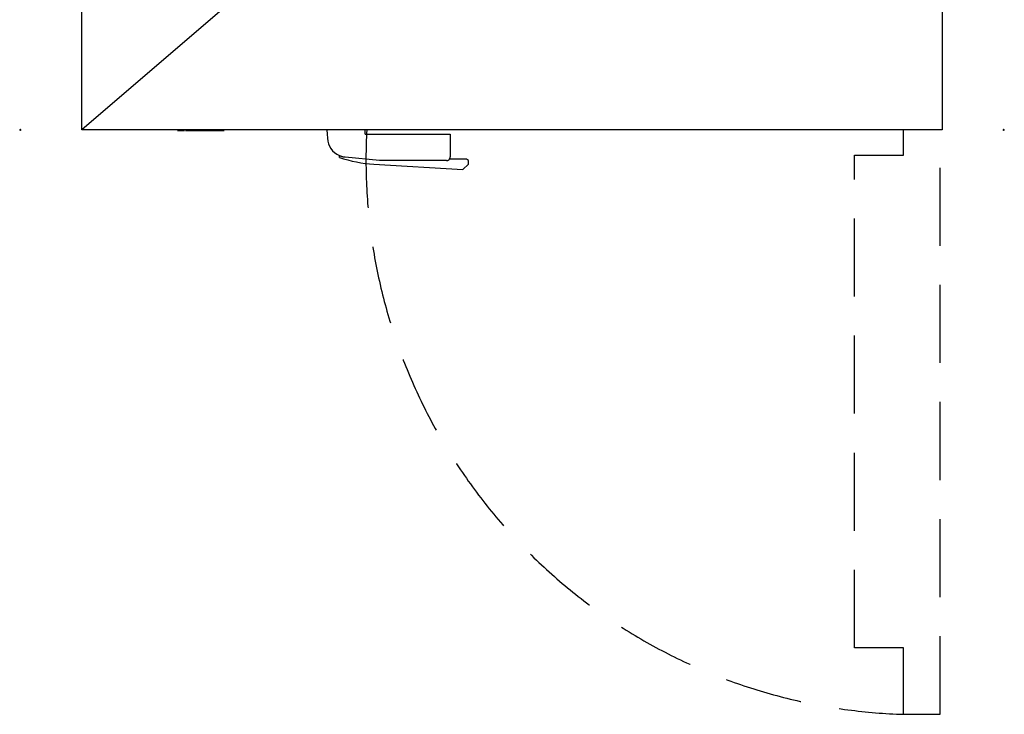
# Model space of a CAD drawing. Units: millimetres. Extents: x -1 to 1601, y -3682 to 101.
# Drawn here: x -1 to 1601, y -2159 to -1029 of the extents above; entities that cross this region are included whole.
import ezdxf

# ---------------------------------------------------------------- set-up
doc = ezdxf.new("R2010")
doc.units = ezdxf.units.MM
doc.header["$PDMODE"] = 3
doc.linetypes.add('Dash', pattern=[609.6, 304.8, -304.8])
doc.linetypes.add('NASCOSTA', pattern=[9.525, 6.35, -3.175])
for name, color, linetype in [('IQ_200_2D', 1, 'Continuous'), ('IQ_204_2D', 7, 'Dash'), ('IQ_BLACK_3D', 250, 'Continuous'), ('IQ_INS_3D', 3, 'Continuous')]:
    doc.layers.add(name, color=color, linetype=linetype)

# ---------------------------------------------------------------- blocks, each defined once
blk = doc.blocks.new('Scritta_ELXPRO')
for points, invisible_edges in [([(0.6, -1, -25.8), (-0.7, -1, -24.6), (1.8, -1, -24.6), (1.8, -1, -25.8)], 5), ([(-0.7, -1, -24.6), (0.6, -1, -25.8), (0.6, -1, -27.6), (-0.7, -1, -30.9)], 5), ([(0.6, -1, -28.8), (0.6, -1, -30.9), (-0.7, -1, -30.9), (0.6, -1, -27.6)], 12), ([(11.2, -1), (11.2, -1, -2.9), (3.1, -1, -2.9), (0, -1)], 4), ([(3.1, -1, -7.2), (0, -1, -12.3), (0, -1), (3.1, -1, -2.9)], 5), ([(0, -1, -12.3), (3.1, -1, -7.2), (3.1, -1, -10.2), (3.1, -1, -12.5)], 11), ([(0, -1, -12.3), (3.1, -1, -12.5), (3.1, -1, -12.9), (0.1, -1, -13.6)], 5), ([(0.3, -1, -14.7), (0.1, -1, -13.6), (3.2, -1, -13.4), (3.3, -1, -13.7)], 10), ([(3.1, -1, -12.9), (3.2, -1, -13.4), (0.1, -1, -13.6)], 14), ([(3.3, -1, -13.7), (3.5, -1, -14.1), (0.8, -1, -15.7), (0.3, -1, -14.7)], 10), ([(0.6, -1, -27.6), (1.8, -1, -27.6), (1.8, -1, -28.8), (0.6, -1, -28.8)], 10), ([(3.5, -1, -14.1), (3.7, -1, -14.3), (0.8, -1, -15.7)], 14), ([(3.7, -1, -14.3), (3.9, -1, -14.6), (1.4, -1, -16.6), (0.8, -1, -15.7)], 10), ([(3.9, -1, -14.6), (2.2, -1, -17.2), (1.4, -1, -16.6)], 13), ([(1.8, -1, -25.8), (1.8, -1, -24.6), (2.3, -1, -24.7), (2.1, -1, -25.9)], 5), ([(1.8, -1, -27.6), (2.1, -1, -27.5), (2.3, -1, -28.7), (1.8, -1, -28.8)], 10), ([(2.8, -1, -24.9), (3.2, -1, -25.2), (2.3, -1, -26), (2.1, -1, -25.9)], 10), ([(2.1, -1, -25.9), (2.3, -1, -24.7), (2.8, -1, -24.9)], 13), ([(2.8, -1, -28.5), (2.3, -1, -28.7), (2.1, -1, -27.5), (2.3, -1, -27.4)], 10), ([(2.2, -1, -17.2), (3.9, -1, -14.6), (4.2, -1, -14.7), (3.2, -1, -17.7)], 5), ([(3.2, -1, -25.2), (3.5, -1, -25.7), (2.4, -1, -26.2), (2.3, -1, -26)], 10), ([(2.3, -1, -27.4), (2.4, -1, -27.2), (3.2, -1, -28.2), (2.8, -1, -28.5)], 10), ([(3.5, -1, -25.7), (3.8, -1, -26.2), (2.5, -1, -26.4), (2.4, -1, -26.2)], 10), ([(3.5, -1, -27.7), (2.4, -1, -27.2), (2.5, -1, -27), (3.8, -1, -27.2)], 5), ([(2.4, -1, -27.2), (3.5, -1, -27.7), (3.2, -1, -28.2)], 13), ([(3.8, -1, -26.2), (3.8, -1, -26.7), (2.6, -1, -26.6), (2.5, -1, -26.4)], 10), ([(3.8, -1, -27.2), (2.5, -1, -27), (2.6, -1, -26.8), (3.8, -1, -26.7)], 5), ([(3.8, -1, -26.7), (2.6, -1, -26.8), (2.6, -1, -26.6)], 13), ([(10.7, -1, -7.2), (10.7, -1, -10.2), (3.1, -1, -10.2), (3.1, -1, -7.2)], 4), ([(4.7, -1, -15), (4.9, -1, -15.1), (4.4, -1, -18), (3.2, -1, -17.7)], 10), ([(4.2, -1, -14.7), (4.4, -1, -14.9), (3.2, -1, -17.7)], 14), ([(4.4, -1, -14.9), (4.7, -1, -15), (3.2, -1, -17.7)], 14), ([(4.4, -1, -18), (5.2, -1, -15.1), (5.5, -1, -15.2), (5.7, -1, -18.1)], 5), ([(4.9, -1, -15.1), (5.2, -1, -15.1), (4.4, -1, -18)], 14), ([(5.7, -1, -18.1), (5.5, -1, -15.2), (5.7, -1, -15.2), (11.4, -1, -18.1)], 5), ([(11.4, -1, -15.2), (11.4, -1, -18.1), (5.7, -1, -15.2)], 2), ([(11.6, -1, -24.6), (10.4, -1, -25.8), (9.1, -1, -24.6)], 3), ([(9.1, -1, -24.6), (10.4, -1, -25.8), (10.4, -1, -27.6), (9.1, -1, -30.9)], 5), ([(10.4, -1, -28.7), (10.4, -1, -30.9), (9.1, -1, -30.9), (10.4, -1, -27.6)], 12), ([(11.6, -1, -24.6), (12.1, -1, -24.7), (11.5, -1, -25.8), (10.4, -1, -25.8)], 10), ([(11.5, -1, -28.7), (10.4, -1, -28.7), (10.4, -1, -27.6), (11.5, -1, -27.6)], 10), ([(11.8, -1, -25.9), (11.5, -1, -25.8), (12.1, -1, -24.7), (12.6, -1, -24.9)], 10), ([(12.6, -1, -28.4), (14.1, -1, -30.9), (12.6, -1, -30.9), (11.5, -1, -28.7)], 8), ([(11.5, -1, -28.7), (11.5, -1, -27.6), (11.8, -1, -27.5), (12.6, -1, -28.4)], 13), ([(12.6, -1, -24.9), (13, -1, -25.2), (11.9, -1, -26), (11.8, -1, -25.9)], 10), ([(11.9, -1, -27.4), (12.9, -1, -28.2), (12.6, -1, -28.4), (11.8, -1, -27.5)], 5), ([(13, -1, -25.2), (12.1, -1, -26.2), (11.9, -1, -26)], 13), ([(12.1, -1, -27.2), (13.2, -1, -27.9), (12.9, -1, -28.2), (11.9, -1, -27.4)], 5), ([(12.1, -1, -26.2), (13, -1, -25.2), (13.3, -1, -25.6), (12.2, -1, -26.4)], 5), ([(13.2, -1, -27.9), (12.1, -1, -27.2), (12.2, -1, -27), (13.5, -1, -27.5)], 5), ([(12.2, -1, -26.4), (13.3, -1, -25.6), (13.6, -1, -26.1), (12.3, -1, -26.6)], 5), ([(13.6, -1, -27.1), (13.5, -1, -27.5), (12.2, -1, -27), (12.3, -1, -26.8)], 10), ([(12.3, -1, -26.8), (12.3, -1, -26.6), (13.6, -1, -26.7), (13.6, -1, -27.1)], 10), ([(12.3, -1, -26.6), (13.6, -1, -26.1), (13.6, -1, -26.7)], 13), ([(13.6, -1, 0), (16.8, -1, 0), (13.6, -1, -8.6)], 2), ([(16.8, -1, -18.1), (13.6, -1, -18.1), (13.6, -1, -8.6), (16.8, -1, 0)], 4), ([(18.8, -1, -11.6), (18.9, -1, -9.9), (22, -1, -10.1), (21.9, -1, -12.3)], 14), ([(18.9, -1, -13.3), (18.8, -1, -11.6), (21.9, -1, -12.3), (22, -1, -13.2)], 10), ([(18.9, -1, -26.9), (20.1, -1, -27.2), (20, -1, -27.8), (18.8, -1, -27.8)], 5), ([(18.8, -1, -27.8), (20, -1, -27.8), (20.1, -1, -28.3), (18.9, -1, -28.6)], 5), ([(22, -1, -10.1), (18.9, -1, -9.9), (19.4, -1, -8.3), (22.1, -1, -9.5)], 5), ([(22, -1, -13.2), (22.3, -1, -13.9), (19.4, -1, -14.8), (18.9, -1, -13.3)], 10), ([(20.1, -1, -27.2), (18.9, -1, -26.9), (19.3, -1, -26.1), (20.3, -1, -26.7)], 5), ([(20.3, -1, -28.8), (19.3, -1, -29.4), (18.9, -1, -28.6), (20.1, -1, -28.3)], 5), ([(20.3, -1, -26.7), (19.3, -1, -26.1), (19.8, -1, -25.5), (20.6, -1, -26.3)], 5), ([(19.3, -1, -29.4), (20.3, -1, -28.8), (20.6, -1, -29.2), (19.8, -1, -30.1)], 5), ([(22.4, -1, -8.9), (22.1, -1, -9.5), (19.4, -1, -8.3), (20.2, -1, -7)], 10), ([(22.3, -1, -13.9), (22.8, -1, -14.6), (20.2, -1, -16), (19.4, -1, -14.8)], 10), ([(21, -1, -26), (19.8, -1, -25.5), (20.4, -1, -25), (21.5, -1, -25.8)], 5), ([(20.6, -1, -26.3), (19.8, -1, -25.5), (21, -1, -26)], 3), ([(20.4, -1, -30.6), (19.8, -1, -30.1), (20.6, -1, -29.2), (21, -1, -29.6)], 10), ([(20.2, -1, -7), (21.3, -1, -6), (22.9, -1, -8.3), (22.4, -1, -8.9)], 10), ([(21.3, -1, -17), (20.2, -1, -16), (22.8, -1, -14.6), (23.4, -1, -15.1)], 10), ([(21.2, -1, -24.6), (22.1, -1, -25.7), (21.5, -1, -25.8), (20.4, -1, -25)], 5), ([(21, -1, -29.6), (21.2, -1, -30.9), (20.4, -1, -30.6)], 13), ([(21.2, -1, -30.9), (21, -1, -29.6), (21.5, -1, -29.8), (22.1, -1, -31)], 5), ([(22.1, -1, -25.7), (21.2, -1, -24.6), (22.1, -1, -24.5), (22.6, -1, -25.8)], 5), ([(21.3, -1, -6), (22.6, -1, -5.2), (23.5, -1, -7.9), (22.9, -1, -8.3)], 10), ([(23.4, -1, -15.1), (22.6, -1, -17.8), (21.3, -1, -17)], 13), ([(22.1, -1, -29.8), (22.1, -1, -31), (21.5, -1, -29.8)], 3), ([(21.9, -1, -12.3), (22, -1, -10.1), (29, -1, -10.1), (32.1, -1, -12.3)], 5), ([(22.9, -1, -24.6), (22.6, -1, -25.8), (22.1, -1, -24.5)], 3), ([(22.1, -1, -29.8), (22.6, -1, -29.8), (22.9, -1, -30.9), (22.1, -1, -31)], 10), ([(24.1, -1, -7.5), (22.6, -1, -5.2), (24.1, -1, -4.8), (24.9, -1, -7.3)], 5), ([(23.5, -1, -7.9), (22.6, -1, -5.2), (24.1, -1, -7.5)], 3), ([(22.6, -1, -17.8), (23.4, -1, -15.1), (24.1, -1, -15.4), (24.1, -1, -18.3)], 5), ([(23.1, -1, -26), (22.6, -1, -25.8), (22.9, -1, -24.6), (23.7, -1, -25)], 10), ([(22.6, -1, -29.8), (23.1, -1, -29.6), (23.7, -1, -30.6), (22.9, -1, -30.9)], 10), ([(23.5, -1, -26.3), (23.1, -1, -26), (23.7, -1, -25), (24.4, -1, -25.5)], 10), ([(23.1, -1, -29.6), (23.5, -1, -29.2), (24.4, -1, -30.1), (23.7, -1, -30.6)], 10), ([(23.5, -1, -26.3), (24.4, -1, -25.5), (24.9, -1, -26.1), (23.9, -1, -26.7)], 5), ([(24.4, -1, -30.1), (23.5, -1, -29.2), (23.9, -1, -28.8), (24.9, -1, -29.4)], 5), ([(25.2, -1, -26.9), (24.1, -1, -27.2), (23.9, -1, -26.7), (24.9, -1, -26.1)], 5), ([(24.1, -1, -28.3), (24.9, -1, -29.4), (23.9, -1, -28.8)], 3), ([(25.7, -1, -4.6), (25.7, -1, -7.3), (24.9, -1, -7.3), (24.1, -1, -4.8)], 5), ([(24.1, -1, -18.3), (24.1, -1, -15.4), (24.9, -1, -15.7), (25.8, -1, -18.4)], 5), ([(24.1, -1, -27.2), (25.2, -1, -26.9), (25.3, -1, -27.8), (24.1, -1, -27.8)], 5), ([(24.1, -1, -27.8), (25.3, -1, -27.8), (25.2, -1, -28.6)], 13), ([(25.2, -1, -28.6), (24.9, -1, -29.4), (24.1, -1, -28.3), (24.1, -1, -27.8)], 10), ([(25.9, -1, -15.8), (25.8, -1, -18.4), (24.9, -1, -15.7)], 3), ([(26.4, -1, -7.3), (25.7, -1, -4.6), (27.2, -1, -4.9), (27, -1, -7.5)], 5), ([(25.7, -1, -7.3), (25.7, -1, -4.6), (26.4, -1, -7.3)], 3), ([(25.9, -1, -15.8), (26.8, -1, -15.7), (27, -1, -18.4), (25.8, -1, -18.4)], 10), ([(26.8, -1, -15.7), (27.5, -1, -15.5), (28.1, -1, -18.1), (27, -1, -18.4)], 10), ([(27, -1, -7.5), (27.2, -1, -4.9), (28.5, -1, -5.4), (27.6, -1, -7.8)], 5), ([(27.5, -1, -15.5), (28.2, -1, -15.2), (29.2, -1, -17.7), (28.1, -1, -18.1)], 10), ([(27.6, -1, -7.8), (28.5, -1, -5.4), (29.7, -1, -6.1), (28, -1, -8.1)], 5), ([(29.7, -1, -6.1), (30.6, -1, -7.1), (28.4, -1, -8.5), (28, -1, -8.1)], 10), ([(28.2, -1, -15.2), (28.8, -1, -14.8), (30.3, -1, -17), (29.2, -1, -17.7)], 10), ([(28.8, -1, -9), (28.4, -1, -8.5), (30.6, -1, -7.1), (31.4, -1, -8.2)], 10), ([(28.9, -1, -9.6), (28.8, -1, -9), (31.4, -1, -8.2)], 14), ([(28.8, -1, -14.8), (29.4, -1, -14.3), (31.3, -1, -16.1), (30.3, -1, -17)], 8), ([(28.9, -1, -9.6), (31.4, -1, -8.2), (31.9, -1, -9.5), (29, -1, -10.1)], 5), ([(29, -1, -10.1), (31.9, -1, -9.5), (32.1, -1, -10.9), (32.1, -1, -12.3)], 9), ([(34.6, -1, -24.6), (34.6, -1, -25.8), (32, -1, -25.8), (30.7, -1, -24.6)], 4), ([(30.7, -1, -24.6), (32, -1, -25.8), (32, -1, -27.1), (32, -1, -28.3)], 13), ([(32, -1, -28.3), (32, -1, -30.9), (30.7, -1, -30.9), (30.7, -1, -24.6)], 8), ([(34.4, -1, -28.3), (32, -1, -28.3), (32, -1, -27.1), (34.4, -1, -27.1)], 2), ([(34, -1, -9.9), (34.5, -1, -8.4), (37, -1, -10.5), (33.8, -1, -11.5)], 6), ([(33.8, -1, -11.5), (37, -1, -10.5), (36.9, -1, -11.5)], 13), ([(34, -1, -13.2), (33.8, -1, -11.5), (37, -1, -12.5), (34.5, -1, -14.6)], 6), ([(33.8, -1, -11.5), (36.9, -1, -11.5), (37, -1, -12.5)], 13), ([(37.3, -1, -9.7), (37, -1, -10.5), (34.5, -1, -8.4), (35.4, -1, -7.1)], 10), ([(37.3, -1, -13.4), (35.4, -1, -15.9), (34.5, -1, -14.6), (37, -1, -12.5)], 5), ([(37.8, -1, -8.9), (35.4, -1, -7.1), (36.5, -1, -6), (38.4, -1, -8.3)], 5), ([(37.3, -1, -9.7), (35.4, -1, -7.1), (37.8, -1, -8.9)], 3), ([(35.4, -1, -15.9), (37.3, -1, -13.4), (37.8, -1, -14.1), (36.5, -1, -17)], 5), ([(37.8, -1, -5.2), (39.2, -1, -7.8), (38.4, -1, -8.3), (36.5, -1, -6)], 5), ([(38.4, -1, -14.8), (37.8, -1, -17.8), (36.5, -1, -17), (37.8, -1, -14.1)], 5), ([(39.2, -1, -7.8), (37.8, -1, -5.2), (39.3, -1, -4.7), (40, -1, -7.5)], 5), ([(37.8, -1, -17.8), (38.4, -1, -14.8), (39.2, -1, -15.2), (39.3, -1, -18.3)], 5), ([(39.3, -1, -18.3), (39.2, -1, -15.2), (40, -1, -15.5)], 13), ([(41, -1, -4.5), (40, -1, -7.5), (39.3, -1, -4.7)], 3), ([(40, -1, -15.5), (41, -1, -15.6), (41, -1, -18.5), (39.3, -1, -18.3)], 10), ([(43.9, -1, -24.6), (43.9, -1, -25.8), (41.2, -1, -25.8), (39.9, -1, -24.6)], 4), ([(41.2, -1, -28.9), (39.9, -1, -29.3), (39.9, -1, -28.9), (41.2, -1, -28.6)], 5), ([(39.9, -1, -24.6), (41.2, -1, -25.8), (41.2, -1, -27.1), (39.9, -1, -28.9)], 5), ([(41.2, -1, -28.2), (41.2, -1, -28.6), (39.9, -1, -28.9), (41.2, -1, -27.1)], 14), ([(39.9, -1, -29.3), (41.2, -1, -28.9), (41.4, -1, -29.1), (40.1, -1, -29.8)], 5), ([(41, -1, -4.5), (42.4, -1, -4.7), (41, -1, -7.4), (40, -1, -7.5)], 10), ([(41.4, -1, -29.1), (41.6, -1, -29.4), (40.3, -1, -30.1), (40.1, -1, -29.8)], 10), ([(41.6, -1, -29.4), (41, -1, -30.7), (40.6, -1, -30.5), (40.3, -1, -30.1)], 9), ([(42.4, -1, -4.7), (43.8, -1, -5.1), (42, -1, -7.5), (41, -1, -7.4)], 10), ([(42.4, -1, -18.4), (41, -1, -18.5), (41, -1, -15.6), (42, -1, -15.5)], 10), ([(41, -1, -30.7), (41.6, -1, -29.4), (41.8, -1, -29.6), (41.4, -1, -30.9)], 5), ([(41.2, -1, -27.1), (43.7, -1, -27.1), (43.7, -1, -28.2), (41.2, -1, -28.2)], 8), ([(41.4, -1, -30.9), (41.8, -1, -29.6), (42.1, -1, -29.7), (41.9, -1, -30.9)], 5), ([(43.9, -1, -30.9), (41.9, -1, -30.9), (42.4, -1, -29.7), (43.9, -1, -29.7)], 2), ([(42.4, -1, -29.7), (41.9, -1, -30.9), (42.1, -1, -29.7)], 3), ([(43.8, -1, -5.1), (45, -1, -5.8), (42.8, -1, -7.8), (42, -1, -7.5)], 10), ([(42, -1, -15.5), (42.8, -1, -15.3), (43.8, -1, -18), (42.4, -1, -18.4)], 10), ([(45, -1, -5.8), (46.2, -1, -6.8), (43.6, -1, -8.2), (42.8, -1, -7.8)], 10), ([(42.8, -1, -15.3), (43.6, -1, -14.8), (45, -1, -17.2), (43.8, -1, -18)], 10), ([(44.3, -1, -8.8), (43.6, -1, -8.2), (46.2, -1, -6.8)], 2), ([(43.6, -1, -14.8), (44.3, -1, -14.2), (46.2, -1, -16.2), (45, -1, -17.2)], 8), ([(51.3, -1, -13), (51.5, -1, -13.4), (48.3, -1, -13.9), (48.2, -1, -12.6)], 10), ([(48.2, -1, 0), (51.3, -1, 0), (51.3, -1, -5), (48.2, -1, -12.6)], 4), ([(51.3, -1, -7.8), (51.3, -1, -12.5), (48.2, -1, -12.6), (51.3, -1, -5)], 14), ([(48.2, -1, -12.6), (51.3, -1, -12.5), (51.3, -1, -13)], 13), ([(48.6, -1, -15), (48.3, -1, -13.9), (51.5, -1, -13.4), (51.6, -1, -13.8)], 10), ([(51.6, -1, -13.8), (51.8, -1, -14.1), (49.1, -1, -15.9), (48.6, -1, -15)], 10), ([(49.8, -1, -28.9), (50.2, -1, -29.2), (49.1, -1, -29.9), (48.9, -1, -29.5)], 2), ([(49.1, -1, -15.9), (51.8, -1, -14.1), (52, -1, -14.4), (49.8, -1, -16.7)], 5), ([(50.2, -1, -29.2), (50.5, -1, -29.5), (49.4, -1, -30.3), (49.1, -1, -29.9)], 10), ([(49.3, -1, -26), (49.4, -1, -25.5), (50.6, -1, -26.1), (50.6, -1, -26.2)], 10), ([(50.6, -1, -26.5), (50.6, -1, -26.6), (49.5, -1, -27.1), (49.3, -1, -26.6)], 10), ([(49.3, -1, -26.6), (49.3, -1, -26), (50.5, -1, -26.3), (50.6, -1, -26.5)], 10), ([(50.5, -1, -26.3), (49.3, -1, -26), (50.6, -1, -26.2)], 3), ([(49.8, -1, -25.1), (50.7, -1, -25.9), (50.6, -1, -26.1), (49.4, -1, -25.5)], 5), ([(49.4, -1, -30.3), (50.5, -1, -29.5), (49.8, -1, -30.6)], 3), ([(50.6, -1, -26.6), (49.8, -1, -27.5), (49.5, -1, -27.1)], 13), ([(49.8, -1, -16.7), (52, -1, -14.4), (52.3, -1, -14.6), (50.6, -1, -17.3)], 5), ([(50.2, -1, -24.8), (50.9, -1, -25.8), (50.8, -1, -25.8), (49.8, -1, -25.1)], 5), ([(49.8, -1, -25.1), (50.8, -1, -25.8), (50.7, -1, -25.9)], 13), ([(50.7, -1, -26.7), (50.2, -1, -27.8), (49.8, -1, -27.5), (50.6, -1, -26.6)], 5), ([(50.5, -1, -29.5), (51, -1, -29.7), (50.3, -1, -30.8), (49.8, -1, -30.6)], 10), ([(50.2, -1, -27.8), (50.8, -1, -26.8), (51, -1, -26.8), (50.7, -1, -28.1)], 5), ([(50.7, -1, -24.6), (51, -1, -25.7), (50.9, -1, -25.8), (50.2, -1, -24.8)], 5), ([(50.2, -1, -27.8), (50.7, -1, -26.7), (50.8, -1, -26.8)], 13), ([(51, -1, -29.7), (51.4, -1, -29.8), (50.8, -1, -31), (50.3, -1, -30.8)], 10), ([(50.6, -1, -17.3), (52.3, -1, -14.6), (52.5, -1, -14.8), (51.6, -1, -17.8)], 5), ([(51.2, -1, -24.5), (51.5, -1, -25.8), (51.1, -1, -25.7), (50.7, -1, -24.6)], 5), ([(51, -1, -25.7), (50.7, -1, -24.6), (51.1, -1, -25.7)], 3), ([(50.7, -1, -28.1), (51, -1, -26.8), (51.7, -1, -27.1), (51.3, -1, -28.3)], 5), ([(51.3, -1, -31), (50.8, -1, -31), (51.4, -1, -29.8), (51.6, -1, -29.8)], 10), ([(51.7, -1, -24.6), (52.2, -1, -24.7), (51.5, -1, -25.8), (51.2, -1, -24.5)], 6), ([(51.3, -1, -5), (54.1, -1, -5), (54.1, -1, -7.8), (51.3, -1, -7.8)], 8), ([(51.3, -1, -28.3), (51.7, -1, -27.1), (52.4, -1, -27.4), (51.8, -1, -28.6)], 5), ([(51.6, -1, -29.8), (51.8, -1, -29.8), (52, -1, -30.9), (51.3, -1, -31)], 10), ([(52.2, -1, -24.7), (52.6, -1, -24.9), (51.8, -1, -25.9), (51.5, -1, -25.8)], 10), ([(53.1, -1, -15.1), (53.4, -1, -15.1), (52.9, -1, -18), (51.6, -1, -17.8)], 10), ([(52.5, -1, -14.8), (52.8, -1, -14.9), (51.6, -1, -17.8)], 14), ([(52.8, -1, -14.9), (53.1, -1, -15.1), (51.6, -1, -17.8)], 14), ([(52.6, -1, -24.9), (53, -1, -25.3), (52.1, -1, -26), (51.8, -1, -25.9)], 10), ([(51.8, -1, -28.6), (52.4, -1, -27.4), (52.7, -1, -27.6), (52, -1, -28.7)], 5), ([(52.6, -1, -30.7), (52, -1, -30.9), (51.8, -1, -29.8), (51.9, -1, -29.7)], 10), ([(52, -1, -29.6), (53.2, -1, -30.4), (52.6, -1, -30.7), (51.9, -1, -29.7)], 5), ([(53.1, -1, -27.9), (53.3, -1, -28.3), (52.1, -1, -28.8), (52, -1, -28.7)], 10), ([(52.1, -1, -29.4), (53.4, -1, -30), (53.2, -1, -30.4), (52, -1, -29.6)], 5), ([(52, -1, -28.7), (52.7, -1, -27.6), (53.1, -1, -27.9)], 13), ([(53, -1, -25.3), (53.3, -1, -25.7), (52.3, -1, -26.3), (52.1, -1, -26)], 8), ([(53.3, -1, -28.3), (53.5, -1, -28.7), (52.2, -1, -28.9), (52.1, -1, -28.8)], 10), ([(52.2, -1, -29.3), (53.5, -1, -29.6), (53.4, -1, -30), (52.1, -1, -29.4)], 5), ([(53.5, -1, -28.7), (53.5, -1, -29.1), (52.2, -1, -29.1), (52.2, -1, -28.9)], 10), ([(52.2, -1, -29.3), (52.2, -1, -29.1), (53.5, -1, -29.1), (53.5, -1, -29.6)], 10), ([(53.4, -1, -15.1), (53.7, -1, -15.2), (52.9, -1, -18)], 14), ([(53.7, -1, -15.2), (53.9, -1, -15.2), (54.2, -1, -18.1), (52.9, -1, -18)], 10), ([(54.2, -1, -15.2), (54.2, -1, -18.1), (53.9, -1, -15.2)], 2), ([(56.7, -1, -5), (59.8, -1, -5), (59.8, -1, -7)], 12), ([(56.7, -1, -5), (59.8, -1, -7), (60.2, -1, -9.6), (59.9, -1, -10.3)], 11), ([(59.8, -1, -11.2), (56.7, -1, -5), (59.9, -1, -10.3)], 3), ([(59.8, -1, -11.2), (59.8, -1, -18.1), (56.7, -1, -18.1), (56.7, -1, -5)], 8), ([(59.3, -1, -28.9), (59.6, -1, -29.2), (58.6, -1, -29.9), (58.3, -1, -29.5)], 2), ([(59.6, -1, -29.2), (60, -1, -29.5), (58.9, -1, -30.3), (58.6, -1, -29.9)], 10), ([(58.8, -1, -26), (58.9, -1, -25.5), (60, -1, -26.1), (60, -1, -26.2)], 10), ([(60, -1, -26.5), (60.1, -1, -26.6), (58.9, -1, -27.1), (58.8, -1, -26.6)], 10), ([(58.8, -1, -26.6), (58.8, -1, -26), (60, -1, -26.3), (60, -1, -26.5)], 10), ([(60, -1, -26.3), (58.8, -1, -26), (60, -1, -26.2)], 3), ([(59.2, -1, -25.1), (60.1, -1, -25.9), (60, -1, -26.1), (58.9, -1, -25.5)], 5), ([(60.1, -1, -26.6), (59.3, -1, -27.5), (58.9, -1, -27.1)], 13), ([(58.9, -1, -30.3), (60, -1, -29.5), (59.3, -1, -30.6)], 3), ([(59.7, -1, -24.8), (60.3, -1, -25.8), (60.2, -1, -25.8), (59.2, -1, -25.1)], 5), ([(59.2, -1, -25.1), (60.2, -1, -25.8), (60.1, -1, -25.9)], 13), ([(60.2, -1, -26.7), (59.7, -1, -27.8), (59.3, -1, -27.5), (60.1, -1, -26.6)], 5), ([(60, -1, -29.5), (60.4, -1, -29.7), (59.7, -1, -30.8), (59.3, -1, -30.6)], 10), ([(59.7, -1, -27.8), (60.3, -1, -26.8), (60.4, -1, -26.8), (60.2, -1, -28.1)], 5), ([(60.2, -1, -24.6), (60.5, -1, -25.7), (60.3, -1, -25.8), (59.7, -1, -24.8)], 5), ([(59.7, -1, -27.8), (60.2, -1, -26.7), (60.3, -1, -26.8)], 13), ([(60.4, -1, -29.7), (60.9, -1, -29.8), (60.3, -1, -31), (59.7, -1, -30.8)], 10), ([(60.5, -1, -6.1), (61.3, -1, -5.5), (61.7, -1, -8), (59.8, -1, -7)], 6), ([(61.1, -1, -8.4), (60.5, -1, -8.9), (59.8, -1, -7)], 14), ([(61.7, -1, -8), (61.1, -1, -8.4), (59.8, -1, -7)], 14), ([(60.5, -1, -8.9), (60.2, -1, -9.6), (59.8, -1, -7)], 14), ([(60.7, -1, -24.5), (60.9, -1, -25.8), (60.6, -1, -25.7), (60.2, -1, -24.6)], 5), ([(60.5, -1, -25.7), (60.2, -1, -24.6), (60.6, -1, -25.7)], 3), ([(60.2, -1, -28.1), (60.4, -1, -26.8), (61.1, -1, -27.1), (60.8, -1, -28.3)], 5), ([(60.8, -1, -31), (60.3, -1, -31), (60.9, -1, -29.8), (61.1, -1, -29.8)], 10), ([(61.2, -1, -24.6), (61.6, -1, -24.7), (60.9, -1, -25.8), (60.7, -1, -24.5)], 6), ([(60.8, -1, -28.3), (61.1, -1, -27.1), (61.8, -1, -27.4), (61.3, -1, -28.6)], 5), ([(61.1, -1, -29.8), (61.2, -1, -29.8), (61.4, -1, -30.9), (60.8, -1, -31)], 10), ([(61.6, -1, -24.7), (62.1, -1, -24.9), (61.3, -1, -25.9), (60.9, -1, -25.8)], 10), ([(62, -1, -30.7), (61.4, -1, -30.9), (61.2, -1, -29.8), (61.4, -1, -29.7)], 10), ([(62.5, -1, -7.8), (61.3, -1, -5.5), (62.3, -1, -5), (63.4, -1, -7.7)], 5), ([(62.5, -1, -7.8), (61.7, -1, -8), (61.3, -1, -5.5)], 14), ([(62.1, -1, -24.9), (62.4, -1, -25.3), (61.5, -1, -26), (61.3, -1, -25.9)], 10), ([(61.3, -1, -28.6), (61.8, -1, -27.4), (62.2, -1, -27.6), (61.4, -1, -28.7)], 5), ([(62.5, -1, -27.9), (62.8, -1, -28.3), (61.5, -1, -28.8), (61.4, -1, -28.7)], 10), ([(61.5, -1, -29.6), (62.6, -1, -30.4), (62, -1, -30.7), (61.4, -1, -29.7)], 5), ([(61.4, -1, -28.7), (62.2, -1, -27.6), (62.5, -1, -27.9)], 13), ([(62.4, -1, -25.3), (62.7, -1, -25.7), (61.8, -1, -26.3), (61.5, -1, -26)], 8), ([(62.8, -1, -28.3), (62.9, -1, -28.7), (61.6, -1, -28.9), (61.5, -1, -28.8)], 10), ([(61.6, -1, -29.4), (62.8, -1, -30), (62.6, -1, -30.4), (61.5, -1, -29.6)], 5), ([(62.9, -1, -28.7), (63, -1, -29.1), (61.6, -1, -29.1), (61.6, -1, -28.9)], 10), ([(61.6, -1, -29.3), (61.6, -1, -29.1), (63, -1, -29.1), (63, -1, -29.6)], 10), ([(61.6, -1, -29.3), (63, -1, -29.6), (62.8, -1, -30), (61.6, -1, -29.4)], 5), ([(63.4, -1, -4.8), (64.7, -1, -4.8), (63.4, -1, -7.7), (62.3, -1, -5)], 6), ([(64.7, -1, -4.8), (64.7, -1, -7.8), (63.4, -1, -7.7)], 12), ([(68.2, -1, -11.6), (65.3, -1, -13.2), (65.1, -1, -11.6), (65.3, -1, -9.9)], 9), ([(65.3, -1, -9.9), (65.9, -1, -8.5), (68.3, -1, -10.6), (68.2, -1, -11.6)], 10), ([(65.3, -1, -13.2), (68.2, -1, -11.6), (68.3, -1, -12.5), (65.9, -1, -14.6)], 5), ([(68.6, -1, -9.7), (68.3, -1, -10.6), (65.9, -1, -8.5), (66.7, -1, -7.2)], 10), ([(68.6, -1, -13.4), (69.1, -1, -14.1), (66.7, -1, -15.9), (65.9, -1, -14.6)], 10), ([(68.6, -1, -13.4), (65.9, -1, -14.6), (68.3, -1, -12.5)], 3), ([(66.7, -1, -7.2), (67.8, -1, -6.1), (69.1, -1, -9), (68.6, -1, -9.7)], 10), ([(69.1, -1, -14.1), (69.7, -1, -14.8), (67.8, -1, -17), (66.7, -1, -15.9)], 10), ([(67.8, -1, -6.1), (69.1, -1, -5.3), (69.7, -1, -8.3), (69.1, -1, -9)], 10), ([(69.7, -1, -14.8), (70.5, -1, -15.3), (69.1, -1, -17.8), (67.8, -1, -17)], 10), ([(69.1, -1, -5.3), (70.6, -1, -4.8), (70.5, -1, -7.9), (69.7, -1, -8.3)], 10), ([(70.6, -1, -18.3), (69.1, -1, -17.8), (70.5, -1, -15.3), (71.3, -1, -15.6)], 10), ([(71.3, -1, -7.6), (70.5, -1, -7.9), (70.6, -1, -4.8), (72.3, -1, -4.6)], 10), ([(71.3, -1, -15.6), (72.3, -1, -15.7), (72.3, -1, -18.5), (70.6, -1, -18.3)], 10), ([(72.3, -1, -4.6), (72.3, -1, -7.5), (71.3, -1, -7.6)], 13), ([(72.3, -1, -4.6), (73.9, -1, -4.8), (73.2, -1, -7.6), (72.3, -1, -7.5)], 10), ([(73.9, -1, -18.3), (72.3, -1, -18.5), (73.2, -1, -15.6), (74.1, -1, -15.3)], 10), ([(72.3, -1, -18.5), (72.3, -1, -15.7), (73.2, -1, -15.6)], 13), ([(73.9, -1, -4.8), (75.4, -1, -5.3), (74.1, -1, -7.9), (73.2, -1, -7.6)], 10), ([(74.1, -1, -15.3), (74.8, -1, -14.8), (75.4, -1, -17.8), (73.9, -1, -18.3)], 10), ([(75.4, -1, -5.3), (76.8, -1, -6.1), (74.8, -1, -8.3), (74.1, -1, -7.9)], 10), ([(76.8, -1, -6.1), (75.5, -1, -9), (74.8, -1, -8.3)], 13), ([(74.8, -1, -14.8), (75.5, -1, -14.1), (76.8, -1, -17), (75.4, -1, -17.8)], 10), ([(75, -1, -27.8), (75.1, -1, -26.9), (76.4, -1, -27.3), (76.3, -1, -27.8)], 10), ([(75.1, -1, -28.6), (75, -1, -27.8), (76.3, -1, -27.8), (76.4, -1, -28.3)], 10), ([(76.6, -1, -26.8), (76.4, -1, -27.3), (75.1, -1, -26.9), (75.5, -1, -26.1)], 10), ([(75.5, -1, -29.4), (75.1, -1, -28.6), (76.4, -1, -28.3), (76.6, -1, -28.7)], 10), ([(75.5, -1, -9), (76.8, -1, -6.1), (77.9, -1, -7.2), (75.9, -1, -9.7)], 5), ([(75.5, -1, -14.1), (75.9, -1, -13.4), (77.9, -1, -15.9), (76.8, -1, -17)], 10), ([(76.9, -1, -26.4), (75.5, -1, -26.1), (76, -1, -25.5), (77.3, -1, -26.1)], 5), ([(76.6, -1, -26.8), (75.5, -1, -26.1), (76.9, -1, -26.4)], 3), ([(76.9, -1, -29.1), (76, -1, -30.1), (75.5, -1, -29.4), (76.6, -1, -28.7)], 5), ([(78.7, -1, -8.5), (76.2, -1, -10.6), (75.9, -1, -9.7), (77.9, -1, -7.2)], 5), ([(75.9, -1, -13.4), (76.2, -1, -12.5), (78.7, -1, -14.6), (77.9, -1, -15.9)], 10), ([(76.7, -1, -25), (77.4, -1, -24.6), (77.3, -1, -26.1), (76, -1, -25.5)], 6), ([(76, -1, -30.1), (76.9, -1, -29.1), (77.3, -1, -29.5), (76.7, -1, -30.6)], 5), ([(76.2, -1, -10.6), (78.7, -1, -8.5), (79.2, -1, -9.9), (76.3, -1, -11.6)], 5), ([(79.2, -1, -13.2), (78.7, -1, -14.6), (76.2, -1, -12.5), (76.3, -1, -11.6)], 10), ([(79.4, -1, -11.6), (79.2, -1, -13.2), (76.3, -1, -11.6), (79.2, -1, -9.9)], 6), ([(77.8, -1, -29.7), (77.4, -1, -30.9), (76.7, -1, -30.6), (77.3, -1, -29.5)], 5), ([(77.8, -1, -25.9), (77.3, -1, -26.1), (77.4, -1, -24.6), (78.3, -1, -24.5)], 10), ([(77.4, -1, -30.9), (77.8, -1, -29.7), (78.3, -1, -29.7), (78.3, -1, -31)], 5), ([(78.3, -1, -24.5), (78.3, -1, -25.8), (77.8, -1, -25.9)], 13), ([(78.3, -1, -25.8), (78.3, -1, -24.5), (79.1, -1, -24.6), (78.8, -1, -25.9)], 5), ([(78.8, -1, -29.7), (79.1, -1, -30.9), (78.3, -1, -31), (78.3, -1, -29.7)], 5), ([(78.8, -1, -25.9), (79.1, -1, -24.6), (79.9, -1, -25), (79.3, -1, -26.1)], 5), ([(79.1, -1, -30.9), (78.8, -1, -29.7), (79.3, -1, -29.5), (79.9, -1, -30.6)], 5), ([(79.3, -1, -26.1), (79.9, -1, -25), (80.6, -1, -25.5), (79.7, -1, -26.4)], 5), ([(79.3, -1, -29.5), (79.7, -1, -29.1), (80.6, -1, -30.1), (79.9, -1, -30.6)], 10), ([(81.1, -1, -26.1), (80, -1, -26.8), (79.7, -1, -26.4), (80.6, -1, -25.5)], 5), ([(81.1, -1, -29.4), (79.7, -1, -29.1), (80, -1, -28.7), (81.4, -1, -28.6)], 5), ([(80.6, -1, -30.1), (79.7, -1, -29.1), (81.1, -1, -29.4)], 3), ([(81.1, -1, -26.1), (80.2, -1, -27.3), (80, -1, -26.8)], 13), ([(80.2, -1, -28.3), (81.5, -1, -27.8), (81.4, -1, -28.6), (80, -1, -28.7)], 5), ([(80.2, -1, -27.3), (81.1, -1, -26.1), (81.4, -1, -26.9), (80.2, -1, -27.8)], 5), ([(81.5, -1, -27.8), (80.2, -1, -28.3), (80.2, -1, -27.8), (81.4, -1, -26.9)], 5), ([(81.4, -1, 0), (84.5, -1, 0), (81.4, -1, -8.2)], 2), ([(84.5, -1, -18.1), (81.4, -1, -18.1), (81.4, -1, -8.2), (84.5, -1, 0)], 4), ([(86.9, -1, -12.9), (90, -1, -12.6), (90, -1, -13.3), (87, -1, -14.1)], 5), ([(86.9, -1, -5), (90, -1, -5), (90, -1, -12.6), (86.9, -1, -12.9)], 4), ([(88.2, -1, -24.6), (91, -1, -28.7), (88.2, -1, -27), (86.9, -1, -24.6)], 6), ([(86.9, -1, -30.9), (86.9, -1, -24.6), (88.2, -1, -27), (88.2, -1, -30.9)], 2), ([(87.2, -1, -15.1), (87, -1, -14.1), (90.2, -1, -13.8), (90.4, -1, -14.3)], 10), ([(90.2, -1, -13.8), (87, -1, -14.1), (90, -1, -13.3)], 3), ([(87.7, -1, -16), (87.2, -1, -15.1), (90.4, -1, -14.3), (88.3, -1, -16.8)], 6), ([(91, -1, -28.7), (92.3, -1, -30.9), (91.1, -1, -30.9), (88.2, -1, -27)], 9), ([(88.3, -1, -16.8), (90.4, -1, -14.3), (90.7, -1, -14.7)], 13), ([(90.7, -1, -14.7), (91, -1, -15), (89, -1, -17.4), (88.3, -1, -16.8)], 10), ([(91, -1, -15), (91.4, -1, -15.3), (89.8, -1, -17.8), (89, -1, -17.4)], 10), ([(91.4, -1, -15.3), (91.8, -1, -15.4), (90.8, -1, -18.2), (89.8, -1, -17.8)], 10), ([(91.8, -1, -15.4), (92.3, -1, -15.6), (91.8, -1, -18.4), (90.8, -1, -18.2)], 10), ([(91, -1, -28.7), (91, -1, -24.6), (92.3, -1, -24.6), (92.3, -1, -30.9)], 8), ([(92.8, -1, -18.4), (91.8, -1, -18.4), (92.3, -1, -15.6), (92.9, -1, -15.6)], 10), ([(92.8, -1, -18.4), (92.9, -1, -15.6), (93.4, -1, -15.6), (93.9, -1, -18.4)], 5), ([(93.9, -1, -18.4), (93.4, -1, -15.6), (93.9, -1, -15.4), (94.9, -1, -18.2)], 5), ([(93.9, -1, -15.4), (94.3, -1, -15.3), (94.9, -1, -18.2)], 14), ([(94.3, -1, -15.3), (94.7, -1, -15), (95.8, -1, -17.8), (94.9, -1, -18.2)], 10), ([(96.7, -1, -17.4), (94.7, -1, -15), (95.1, -1, -14.7), (97.4, -1, -16.7)], 5), ([(95.8, -1, -17.8), (94.7, -1, -15), (96.7, -1, -17.4)], 3), ([(97.4, -1, -16.7), (95.1, -1, -14.7), (95.3, -1, -14.3), (98, -1, -16)], 5), ([(95.5, -1, -13.8), (98.8, -1, -14), (98.5, -1, -15.1), (95.3, -1, -14.3)], 5), ([(98.5, -1, -15.1), (98, -1, -16), (95.3, -1, -14.3)], 14), ([(98.8, -1, -14), (95.5, -1, -13.8), (95.7, -1, -13.3)], 13), ([(98.9, -1, -5), (98.9, -1, -12.8), (95.7, -1, -12.6), (95.7, -1, -5)], 2), ([(95.7, -1, -13.3), (95.7, -1, -12.6), (98.9, -1, -12.8), (98.8, -1, -14)], 10), ([(100, -1, -28.3), (97.4, -1, -30.9), (100.6, -1, -24.6), (100.6, -1, -27)], 5), ([(97.4, -1, -30.9), (100, -1, -28.3), (99.4, -1, -29.6), (98.8, -1, -30.9)], 3), ([(101.8, -1, -29.6), (99.4, -1, -29.6), (100, -1, -28.3), (101.2, -1, -28.3)], 10), ([(103.6, -1, -18.1), (100.3, -1, -18.1), (102.5, -1, -15), (107, -1, -13.5)], 4), ([(101.2, -1, -28.3), (100.6, -1, -27), (100.6, -1, -24.6), (103.7, -1, -30.9)], 10), ([(100.7, -1, -5), (104.1, -1, -5), (102.7, -1, -7.7)], 2), ([(103.7, -1, -30.9), (102.4, -1, -30.9), (101.8, -1, -29.6), (101.2, -1, -28.3)], 12), ([(105.3, -1, -11.2), (108.7, -1, -11.2), (107, -1, -13.5), (102.5, -1, -15)], 7), ([(107, -1, -8.9), (105.3, -1, -11.2), (102.7, -1, -7.7), (104.1, -1, -5)], 5), ([(107, -1, -8.9), (111.1, -1, -7.9), (108.7, -1, -11.2), (105.3, -1, -11.2)], 13), ([(109.8, -1, -5), (113.2, -1, -5), (111.1, -1, -7.9), (107, -1, -8.9)], 4), ([(110.3, -1, -18.1), (107, -1, -13.5), (110.7, -1, -13.9), (113.6, -1, -18.1)], 2), ([(107, -1, -13.5), (108.7, -1, -11.2), (110.7, -1, -13.9)], 13), ([(108.9, -1, -24.6), (110.1, -1, -24.6), (110.1, -1, -29.7), (108.9, -1, -30.9)], 4), ([(112.5, -1, -30.9), (108.9, -1, -30.9), (110.1, -1, -29.7), (112.5, -1, -29.7)], 2)]:
    blk.add_3dface(points, dxfattribs=dict(invisible_edges=invisible_edges))
blk.add_3dface([(68.3, -1, -30.9), (68.3, -1, -24.6), (69.6, -1, -24.6), (69.6, -1, -30.9)])
blk = doc.blocks.new('Logo_ELXPRO')
for points, invisible_edges in [([(40, -1), (19, -1, -1.6), (0, -1)], 3), ([(14.6, -1, -2.3), (10.4, -1, -4.1), (0, -1)], 14), ([(0, -1), (6.9, -1, -6.8), (4.1, -1, -10.4)], 13), ([(6.9, -1, -6.8), (0, -1), (10.4, -1, -4.1)], 3), ([(0, -1), (4.1, -1, -10.4), (2.2, -1, -14.5)], 13), ([(14.6, -1, -2.3), (0, -1), (19, -1, -1.6)], 3), ([(2.2, -1, -14.5), (1.4, -1, -18.9), (0, -1)], 14), ([(0, -1), (1.4, -1, -18.9), (1.4, -1, -21), (0, -1, -39.9)], 7), ([(19, -1, -38.6), (23.5, -1, -38.4), (40, -1, -39.9), (0, -1, -39.9)], 10), ([(1.4, -1, -21), (2.2, -1, -25.4), (0, -1, -39.9)], 14), ([(14.5, -1, -37.8), (19, -1, -38.6), (0, -1, -39.9)], 14), ([(10.4, -1, -35.9), (14.5, -1, -37.8), (0, -1, -39.9)], 14), ([(4.1, -1, -29.5), (6.9, -1, -33.1), (0, -1, -39.9)], 14), ([(0, -1, -39.9), (6.9, -1, -33.1), (10.4, -1, -35.9)], 13), ([(4.1, -1, -29.5), (0, -1, -39.9), (2.2, -1, -25.4)], 3), ([(1.4, -1, -21), (1.4, -1, -18.9), (7.3, -1, -18.9), (7.3, -1, -21)], 5), ([(7.3, -1, -21), (7.3, -1, -18.9), (11.1, -1, -18.3), (11.1, -1, -21.6)], 5), ([(11.1, -1, -21.6), (11.1, -1, -18.3), (14.7, -1, -16.8), (14.7, -1, -23.1)], 5), ([(14.7, -1, -23.1), (14.7, -1, -16.8), (17.9, -1, -14.6), (17.9, -1, -25.3)], 5), ([(17.9, -1, -25.3), (17.9, -1, -14.6), (20.5, -1, -11.7), (20.5, -1, -28.2)], 5), ([(25.3, -1, -2), (23.5, -1, -2), (19, -1, -1.6), (40, -1)], 13), ([(22.4, -1, -8.3), (22.4, -1, -31.6), (20.5, -1, -28.2), (20.5, -1, -11.7)], 5), ([(22.4, -1, -8.3), (23.5, -1, -4.6), (25.3, -1, -2), (22.4, -1, -31.6)], 14), ([(22.4, -1, -31.6), (25.3, -1, -2), (25.3, -1, -37.9), (23.5, -1, -35.3)], 5), ([(23.5, -1, -4.6), (23.5, -1, -2), (25.3, -1, -2)], 14), ([(23.5, -1, -35.3), (25.3, -1, -37.9), (23.5, -1, -38.4)], 3), ([(25.3, -1, -37.9), (40, -1, -39.9), (23.5, -1, -38.4)], 3), ([(40, -1), (29.7, -1, -3.9), (25.3, -1, -2)], 13), ([(29.7, -1, -35.9), (40, -1, -39.9), (25.3, -1, -37.9)], 3), ([(29.7, -1, -3.9), (40, -1), (33.4, -1, -6.9)], 3), ([(33.4, -1, -32.9), (40, -1, -39.9), (29.7, -1, -35.9)], 3), ([(36.2, -1, -10.8), (33.4, -1, -6.9), (40, -1)], 14), ([(40, -1, -39.9), (33.4, -1, -32.9), (36.2, -1, -29.1)], 13), ([(38, -1, -15.2), (36.2, -1, -10.8), (40, -1)], 14), ([(38, -1, -24.7), (40, -1, -39.9), (36.2, -1, -29.1)], 3), ([(40, -1), (38.6, -1, -19.9), (38, -1, -15.2)], 13), ([(38, -1, -24.7), (38.6, -1, -19.9), (40, -1, -39.9)], 14), ([(38.6, -1, -19.9), (40, -1), (40, -1, -39.9)], 13)]:
    blk.add_3dface(points, dxfattribs=dict(invisible_edges=invisible_edges))

msp = doc.modelspace()

# ---------------------------------------------------------------- linework, layer by layer
at = {"layer": 'IQ_200_2D'}
for p, q in [((100, -1208), (100, 0)), ((1500, 0), (1500, -1208)), ((1500, -1208), (100, -1208)), ((498.8, -1208), (499.2, -1214.9)), ((499.2, -1214.9), (499.6, -1221.6)), ((560.9, -1214.9), (560.9, -1208)), ((560.9, -1214.9), (563.6, -1214.9)), ((699.6, -1214.9), (699.6, -1252)), ((519.1, -1252.7), (519.1, -1249.7)), ((575.2, -1263.8), (720.1, -1272.3)), ((725.9, -1255.5), (698.5, -1255.5)), ((720.1, -1272.3), (729.4, -1263.6)), ((729.4, -1257.5), (725.9, -1255.5)), ((729.4, -1263.6), (729.4, -1257.5))]:
    msp.add_line(p, q, dxfattribs=at)
for centre, radius, start, end in [((531.9, -1219.9), 32.4, 183, 246.8082), ((588.9, -1046.8), 217.4, 251.283, 266.3919), ((693.6, -1252), 6, 324.452, 0)]:
    msp.add_arc(centre, radius, start, end, dxfattribs=at)
at = {"layer": 'IQ_204_2D', "linetype": 'Continuous'}
msp.add_line((1500, -5.5), (100, -1208), dxfattribs=at)
at = {"layer": 'IQ_204_2D'}
for p, q in [((563.6, -1214.9), (699.6, -1214.9)), ((519.1, -1252.7), (519.1, -1249.7)), ((584.4, -1258), (528.5, -1252.1)), ((693.6, -1258), (584.4, -1258))]:
    msp.add_line(p, q, dxfattribs=at)
at = {"layer": 'IQ_204_2D', "linetype": 'NASCOSTA', "ltscale": 20}
for p, q in [((1437.2, -1249.1), (1437.2, -1208)), ((1496.4, -2158.5), (1496.4, -1208)), ((1357.1, -2050.5), (1357.1, -1249.1)), ((1357.1, -1249.1), (1437.2, -1249.1)), ((1436.8, -2050.5), (1357.1, -2050.5)), ((1436.8, -2158.5), (1436.8, -2050.5)), ((1436.8, -2158.5), (1496.4, -2158.5))]:
    msp.add_line(p, q, dxfattribs=at)
msp.add_arc((1464.3, -1257), 901.9, 176.8874, 268.2582, dxfattribs=at)
at = {"layer": 'IQ_204_2D'}
for centre, radius, start, end in [((531.9, -1219.9), 32.4, 246.8082, 264), ((693.6, -1252), 6, 270, 324.452)]:
    msp.add_arc(centre, radius, start, end, dxfattribs=at)
at = {"layer": 'IQ_INS_3D'}
for p in [(0, -1208), (1600, -1208)]:
    msp.add_point(p, dxfattribs=at)

# ---------------------------------------------------------------- block references
at = {"layer": 'IQ_BLACK_3D', "xscale": 0.6636917539561427, "yscale": 0.6636917539561427, "zscale": 0.6636917539561427}
msp.add_blockref('Scritta_ELXPRO', (256.1, -1208.3, 845.4), dxfattribs=at)
at = {"layer": 'IQ_BLACK_3D'}
msp.add_blockref('Logo_ELXPRO', (273.5, -1208, 893.6), dxfattribs=at)

doc.saveas('drawing.dxf')
